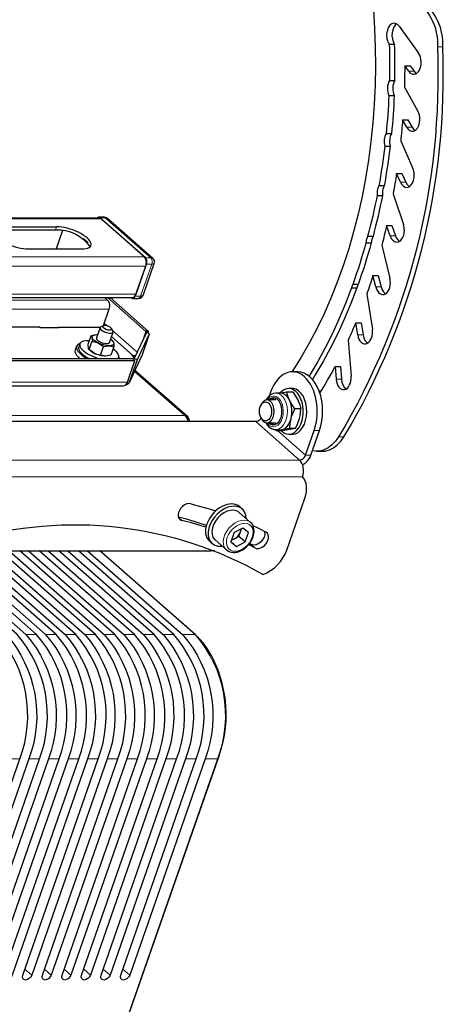
# Model space of a CAD drawing. Units: millimetres. Extents: x 730.4 to 744.6, y 673.9 to 682.6.
# Drawn here: x 735.4 to 735.8, y 680.5 to 681.3 of the extents above; entities that cross this region are included whole.
import ezdxf

# ---------------------------------------------------------------- set-up
doc = ezdxf.new("R2010")
doc.units = ezdxf.units.MM
doc.layers.add('PDF _Геометрия', color=7, linetype='Continuous')

msp = doc.modelspace()

# ---------------------------------------------------------------- linework, layer by layer
at = {"layer": 'PDF _Геометрия', "lineweight": 25}
for points in [[(735.75438, 681.31462, -0.255506), (735.7725, 681.2752, -0.145462), (735.68767, 680.93971), (735.68492, 680.93598), (735.68188, 680.93285), (735.6786, 680.93039), (735.67516, 680.92864), (735.6716, 680.92764), (735.66798, 680.92739), (735.66519, 680.92773)], [(735.66862, 680.92738), (735.6732, 680.92738), (735.67619, 680.92764), (735.67975, 680.92864), (735.6832, 680.93039), (735.68646, 680.93285), (735.6895, 680.93598), (735.69225, 680.93971, 0.145425), (735.7771, 681.2752, 0.255241), (735.75896, 681.31462)], [(735.39164, 681.11605), (735.39195, 681.11631), (735.3936, 681.1172), (735.39585, 681.11774), (735.39863, 681.11792), (735.44452, 681.11792, -0.260538), (735.47407, 681.1033)], [(735.36799, 680.85071, -0.20448), (735.62285, 680.82144), (735.62609, 680.82285), (735.62925, 680.82473), (735.63228, 680.827), (735.63509, 680.82964), (735.63764, 680.83256), (735.63985, 680.83571), (735.64169, 680.83902), (735.64309, 680.84239), (735.65871, 680.88719), (735.6595, 680.88984), (735.65999, 680.89245), (735.6602, 680.89498), (735.66009, 680.89741), (735.65969, 680.89969), (735.65899, 680.9018), (735.65802, 680.9037), (735.65677, 680.90538), (735.6573, 680.9073), (735.65757, 680.90934), (735.65759, 680.91144), (735.65735, 680.91349), (735.65687, 680.91544), (735.65616, 680.91719), (735.65524, 680.91869), (735.65416, 680.91988), (735.65491, 680.91996), (735.65569, 680.9202), (735.65645, 680.92057), (735.6572, 680.9211), (735.65788, 680.92173), (735.65848, 680.92245), (735.65895, 680.92323), (735.65931, 680.92405), (735.66669, 680.9452)], [(735.3372, 680.84191), (735.41906, 680.76981, -0.274358), (735.43837, 680.66277), (735.37353, 680.47692), (735.37267, 680.47528), (735.37135, 680.47388), (735.3698, 680.47295), (735.36821, 680.47263), (735.36687, 680.47295), (735.36595, 680.47388), (735.3656, 680.47528), (735.36589, 680.47692), (735.43073, 680.66277, 0.274485), (735.41141, 680.76981), (735.33135, 680.84032)], [(735.35541, 680.8407), (735.43588, 680.76981, -0.274485), (735.4552, 680.66277), (735.39037, 680.47692), (735.3895, 680.47528), (735.38819, 680.47388), (735.38662, 680.47295), (735.38505, 680.47263), (735.3837, 680.47295), (735.38278, 680.47388), (735.38244, 680.47528), (735.38271, 680.47692), (735.44755, 680.66277, 0.274485), (735.42823, 680.76981), (735.34638, 680.84191)], [(735.37085, 680.84191), (735.45271, 680.76981, -0.274609), (735.47202, 680.66277), (735.4072, 680.47692), (735.40632, 680.47528), (735.40502, 680.47388), (735.40345, 680.47295), (735.40187, 680.47263), (735.40052, 680.47295), (735.3996, 680.47388), (735.39927, 680.47528), (735.39955, 680.47692), (735.46438, 680.66277, 0.274485), (735.44506, 680.76981), (735.36321, 680.84191)], [(735.38769, 680.84191), (735.46953, 680.76981, -0.274485), (735.48885, 680.66277), (735.42402, 680.47692), (735.42316, 680.47528), (735.42184, 680.47388), (735.42028, 680.47295), (735.4187, 680.47263), (735.41735, 680.47295), (735.41644, 680.47388), (735.41609, 680.47528), (735.41638, 680.47692), (735.4812, 680.66277, 0.274609), (735.46189, 680.76981), (735.38003, 680.84191)], [(735.40452, 680.84191), (735.48637, 680.76981, -0.274485), (735.50569, 680.66277), (735.44085, 680.47692), (735.43999, 680.47528), (735.43867, 680.47388), (735.4371, 680.47295), (735.43553, 680.47263), (735.43417, 680.47295), (735.43325, 680.47388), (735.43292, 680.47528), (735.4332, 680.47692), (735.49803, 680.66277, 0.274485), (735.47871, 680.76981), (735.39687, 680.84191)], [(735.42134, 680.84191), (735.5032, 680.76981, -0.274358), (735.5225, 680.66277), (735.45769, 680.47692), (735.45681, 680.47528), (735.45549, 680.47388), (735.45394, 680.47295), (735.45235, 680.47263), (735.451, 680.47295), (735.45009, 680.47388), (735.44974, 680.47528), (735.45003, 680.47692), (735.51487, 680.66277, 0.274485), (735.49555, 680.76981), (735.4137, 680.84191)], [(735.43817, 680.84191), (735.52002, 680.76981, -0.274485), (735.53934, 680.66277), (735.4745, 680.47692), (735.47364, 680.47528), (735.47232, 680.47388), (735.47075, 680.47295), (735.46919, 680.47263), (735.46784, 680.47295), (735.46692, 680.47388), (735.46657, 680.47528), (735.46685, 680.47692), (735.53169, 680.66277, 0.274485), (735.51237, 680.76981), (735.43052, 680.84191)], [(735.455, 680.84191), (735.53685, 680.76981, -0.274485), (735.55617, 680.66277), (735.49134, 680.47692), (735.49046, 680.47528), (735.48916, 680.47388), (735.48759, 680.47295), (735.486, 680.47263), (735.48466, 680.47295), (735.48374, 680.47388), (735.48341, 680.47528), (735.48369, 680.47692), (735.54852, 680.66277, 0.274485), (735.5292, 680.76981), (735.44735, 680.84191)], [(735.47182, 680.84191), (735.55367, 680.76981, -0.274485), (735.57299, 680.66277), (735.50816, 680.47692), (735.5073, 680.47528), (735.50598, 680.47388), (735.50442, 680.47295), (735.50284, 680.47263), (735.50149, 680.47295), (735.50057, 680.47388), (735.50023, 680.47528), (735.50052, 680.47692), (735.56534, 680.66277, 0.274609), (735.54603, 680.76981), (735.46417, 680.84191)], [(735.32469, 680.83812), (735.40223, 680.76981, -0.274485), (735.42155, 680.66277), (735.35671, 680.47692), (735.35585, 680.47528), (735.35453, 680.47388), (735.35296, 680.47295), (735.35138, 680.47263), (735.35003, 680.47295), (735.34912, 680.47388), (735.34878, 680.47528), (735.34906, 680.47692), (735.41389, 680.66277, 0.274485), (735.39457, 680.76981), (735.31919, 680.83621)]]:
    msp.add_lwpolyline(points, format="xyb", dxfattribs=at)
for points in [[(735.71752, 681.30707), (735.71859, 681.29091), (735.71921, 681.27469), (735.71938, 681.25844), (735.71909, 681.24217), (735.71835, 681.22596), (735.71714, 681.20982), (735.71549, 681.19377), (735.71339, 681.17787), (735.71084, 681.16212), (735.70785, 681.14656), (735.70444, 681.13124), (735.70059, 681.11619), (735.69632, 681.10141), (735.69164, 681.08695), (735.68656, 681.07284), (735.68109, 681.05909), (735.67524, 681.04575), (735.66902, 681.03285), (735.66245, 681.02039), (735.65552, 681.00842), (735.64827, 680.99695), (735.64748, 680.99573)], [(735.7377, 681.295), (735.73638, 681.29394), (735.7351, 681.29214), (735.73416, 681.28991), (735.73362, 681.28735), (735.7335, 681.28466), (735.73384, 681.28202), (735.73459, 681.27959), (735.7357, 681.27756), (735.73582, 681.27739), (735.73124, 681.27739)], [(735.73969, 681.2931), (735.75646, 681.26975)], [(735.73112, 681.27756), (735.73124, 681.27739), (735.73132, 681.27352), (735.73139, 681.26964), (735.73145, 681.26577), (735.73146, 681.26188), (735.73146, 681.258), (735.73144, 681.25412), (735.73138, 681.25024), (735.7313, 681.24637), (735.73063, 681.24496), (735.73012, 681.24341), (735.72978, 681.24174), (735.72963, 681.23999), (735.72967, 681.23824), (735.72988, 681.23652), (735.73028, 681.23488), (735.73085, 681.23338), (735.73066, 681.22925), (735.73044, 681.22514), (735.73017, 681.22103), (735.72989, 681.21692), (735.72959, 681.21282), (735.72924, 681.20873), (735.72888, 681.20464), (735.72849, 681.20056), (735.72795, 681.19944), (735.7275, 681.1982), (735.72717, 681.19687), (735.72696, 681.19549), (735.72687, 681.19407), (735.72689, 681.19266), (735.72705, 681.19127), (735.72732, 681.18991), (735.7268, 681.18559), (735.72624, 681.18127), (735.72564, 681.17696), (735.72503, 681.17267), (735.72438, 681.16838), (735.7237, 681.16412), (735.72298, 681.15985), (735.72224, 681.1556), (735.72182, 681.15474), (735.72146, 681.15382), (735.72117, 681.15284), (735.72094, 681.15182), (735.72078, 681.15077), (735.72069, 681.1497), (735.72067, 681.1486), (735.72073, 681.14753), (735.71984, 681.14305), (735.71891, 681.13857), (735.71795, 681.13412), (735.71695, 681.12969), (735.71592, 681.12528), (735.71487, 681.12088), (735.71377, 681.11652), (735.71264, 681.11217), (735.71235, 681.11157), (735.71209, 681.11095), (735.71185, 681.1103), (735.71166, 681.10962), (735.71149, 681.10892), (735.71135, 681.1082), (735.71124, 681.10748), (735.71117, 681.10673), (735.70988, 681.10214), (735.70856, 681.09759), (735.7072, 681.09306), (735.7058, 681.08856), (735.70437, 681.08409), (735.70288, 681.07964), (735.70138, 681.07523), (735.69982, 681.07085), (735.69967, 681.07053), (735.69952, 681.0702), (735.69938, 681.06985), (735.69924, 681.06949), (735.69912, 681.06913), (735.699, 681.06877), (735.69889, 681.06839), (735.6988, 681.068), (735.69366, 681.05459), (735.68817, 681.04152), (735.68235, 681.02881), (735.67621, 681.01649), (735.66977, 681.00459), (735.663, 680.9931), (735.66232, 680.99199)], [(735.7313, 681.24637), (735.73589, 681.24637), (735.73596, 681.25024), (735.73602, 681.25412), (735.73605, 681.258), (735.73606, 681.26188), (735.73603, 681.26577), (735.73599, 681.26964), (735.73592, 681.27352), (735.73582, 681.27739)], [(735.74788, 681.25421), (735.74448, 681.25896), (735.74446, 681.25667), (735.74445, 681.25438), (735.74442, 681.2521), (735.74438, 681.24981), (735.74434, 681.24752), (735.74428, 681.24524), (735.74423, 681.24295), (735.74416, 681.24066), (735.75585, 681.21994)], [(735.74448, 681.25896), (735.74906, 681.25896), (735.75248, 681.25421), (735.75388, 681.25271), (735.75446, 681.25231)], [(735.73589, 681.24637), (735.73521, 681.24496), (735.73471, 681.24341), (735.73438, 681.24174), (735.73421, 681.23999), (735.73425, 681.23824), (735.73448, 681.23652), (735.73488, 681.23488), (735.73545, 681.23338)], [(735.73085, 681.23338), (735.73545, 681.23338), (735.73524, 681.22925), (735.73502, 681.22514), (735.73477, 681.22103), (735.73448, 681.21692), (735.73417, 681.21282), (735.73384, 681.20873), (735.73346, 681.20464), (735.73307, 681.20056), (735.72849, 681.20056)], [(735.74616, 681.20614), (735.74266, 681.21237), (735.74248, 681.2101), (735.7423, 681.20785), (735.7421, 681.2056), (735.74191, 681.20334), (735.7417, 681.20109), (735.74148, 681.19885), (735.74125, 681.1966), (735.74103, 681.19435), (735.75148, 681.1706)], [(735.74266, 681.21237), (735.74724, 681.21237), (735.75075, 681.20614), (735.75203, 681.20439), (735.7533, 681.20338)], [(735.73307, 681.20056), (735.73253, 681.19944), (735.73209, 681.1982), (735.73177, 681.19687), (735.73155, 681.19549), (735.73146, 681.19407), (735.73149, 681.19266), (735.73164, 681.19127), (735.73191, 681.18991)], [(735.72732, 681.18991), (735.73191, 681.18991), (735.73139, 681.18559), (735.73082, 681.18127), (735.73024, 681.17696), (735.72962, 681.17267), (735.72896, 681.16838), (735.72828, 681.16412), (735.72757, 681.15985), (735.72682, 681.1556), (735.72224, 681.1556)], [(735.74081, 681.15877), (735.73746, 681.16639), (735.73712, 681.16419), (735.73678, 681.16199), (735.73642, 681.1598), (735.73607, 681.1576), (735.7357, 681.15541), (735.73532, 681.15323), (735.73494, 681.15103), (735.73455, 681.14887), (735.74339, 681.12246)], [(735.73746, 681.16639), (735.74205, 681.16639), (735.74541, 681.15877), (735.74655, 681.15678), (735.74798, 681.15532), (735.74844, 681.15502)], [(735.72682, 681.1556), (735.72641, 681.15474), (735.72605, 681.15382), (735.72575, 681.15284), (735.72553, 681.15182), (735.72537, 681.15077), (735.72528, 681.1497), (735.72527, 681.1486), (735.72531, 681.14753)], [(735.72073, 681.14753), (735.72531, 681.14753), (735.72442, 681.14305), (735.7235, 681.13857), (735.72255, 681.13412), (735.72155, 681.12969), (735.72052, 681.12528), (735.71945, 681.12088), (735.71835, 681.11652), (735.71723, 681.11217), (735.71264, 681.11217)], [(735.36975, 681.05956), (735.51037, 681.05956), (735.51067, 681.05959), (735.51138, 681.0598), (735.51206, 681.06023), (735.51267, 681.06085), (735.5132, 681.06166), (735.51362, 681.0626), (735.52202, 681.08671), (735.52231, 681.08777), (735.52246, 681.08891), (735.52248, 681.09006), (735.52234, 681.0912), (735.52207, 681.09228), (735.52167, 681.09325), (735.52117, 681.09409), (735.52057, 681.09474), (735.48373, 681.12719), (735.48306, 681.12764), (735.48235, 681.12789), (735.48194, 681.12792), (735.38706, 681.12792)], [(735.50939, 681.05956), (735.50964, 681.05935), (735.51009, 681.05905), (735.51056, 681.05888), (735.51105, 681.05887), (735.51152, 681.059), (735.51198, 681.0593), (735.51238, 681.05971), (735.51273, 681.06025), (735.513, 681.06088), (735.52262, 681.08844), (735.52281, 681.08914), (735.52291, 681.08989), (735.52292, 681.09067), (735.52284, 681.09142), (735.52266, 681.09214), (735.52239, 681.0928), (735.52205, 681.09335), (735.52166, 681.09378), (735.48264, 681.12814), (735.4822, 681.12845), (735.48173, 681.12862), (735.48124, 681.12862), (735.48077, 681.12848), (735.48031, 681.1282), (735.48003, 681.12792)], [(735.4895, 681.12725), (735.48948, 681.12728), (735.48809, 681.12819), (735.48652, 681.12862), (735.48603, 681.12863), (735.48145, 681.12863)], [(735.52819, 681.09319), (735.48949, 681.12727)], [(735.39953, 681.1205), (735.44542, 681.1205)], [(735.73192, 681.11275), (735.72895, 681.12162), (735.72845, 681.11949), (735.72795, 681.11738), (735.72745, 681.11525), (735.72694, 681.11316), (735.72641, 681.11105), (735.72588, 681.10895), (735.72534, 681.10687), (735.7248, 681.10477), (735.73174, 681.07623)], [(735.72895, 681.12162), (735.73353, 681.12162), (735.7365, 681.11275), (735.73749, 681.11056), (735.73881, 681.10884), (735.73995, 681.10794)], [(735.45057, 681.11732), (735.44503, 681.10145)], [(735.47238, 681.10663), (735.46841, 681.11013)], [(735.71723, 681.11217), (735.71694, 681.11157), (735.71669, 681.11095), (735.71645, 681.1103), (735.71624, 681.10962), (735.71607, 681.10892), (735.71594, 681.1082), (735.71584, 681.10748), (735.71575, 681.10673)], [(735.4212, 681.10142), (735.46709, 681.10142)], [(735.71117, 681.10673), (735.71575, 681.10673), (735.71448, 681.10214), (735.71314, 681.09759), (735.71178, 681.09306), (735.71038, 681.08856), (735.70895, 681.08409), (735.70748, 681.07964), (735.70596, 681.07523), (735.70442, 681.07085), (735.69982, 681.07085)], [(735.52931, 681.08878), (735.52956, 681.08998), (735.52935, 681.09144), (735.52864, 681.09271), (735.52814, 681.09317)], [(735.52012, 681.06235), (735.52934, 681.0888)], [(735.7196, 681.06877), (735.71721, 681.07862), (735.71656, 681.0766), (735.71591, 681.07459), (735.71525, 681.07259), (735.71459, 681.07059), (735.71392, 681.0686), (735.71324, 681.06662), (735.71255, 681.06463), (735.71185, 681.06266), (735.71667, 681.03253)], [(735.71721, 681.07862), (735.7218, 681.07862), (735.7242, 681.06877), (735.725, 681.06639), (735.72619, 681.06445), (735.72763, 681.06305), (735.72796, 681.06282)], [(735.6988, 681.068), (735.70339, 681.068), (735.69824, 681.05459), (735.69275, 681.04152), (735.68695, 681.02881), (735.68081, 681.01649), (735.67435, 681.00459), (735.6676, 680.9931), (735.66517, 680.9892)], [(735.70442, 681.07085), (735.70425, 681.07053), (735.7041, 681.0702), (735.70396, 681.06985), (735.70384, 681.06949), (735.70371, 681.06913), (735.70359, 681.06877), (735.70349, 681.06839), (735.70339, 681.068)], [(735.48657, 681.05956), (735.48898, 681.05745), (735.48955, 681.05681), (735.49005, 681.05602), (735.49042, 681.05507), (735.49069, 681.05403), (735.49081, 681.05294), (735.4908, 681.05182), (735.49064, 681.05074), (735.49037, 681.04971), (735.48531, 681.03521)], [(735.48899, 681.05956), (735.52209, 681.03041)], [(735.49128, 681.05956), (735.52438, 681.03041)], [(735.51084, 681.05885), (735.51544, 681.05885), (735.51705, 681.05914), (735.51849, 681.05996), (735.51949, 681.06109), (735.52012, 681.06239)], [(735.4313, 681.03384), (735.43135, 681.03403), (735.36105, 681.03403)], [(735.43074, 681.03403), (735.43096, 681.03384), (735.44748, 681.03384), (735.44727, 681.03403)], [(735.44659, 681.03384), (735.44666, 681.03403), (735.48282, 681.03403)], [(735.48273, 681.03384), (735.4796, 681.02488), (735.47957, 681.02439), (735.48006, 681.02346), (735.48117, 681.02248), (735.48275, 681.02153), (735.48464, 681.02077), (735.48659, 681.02025), (735.48837, 681.02007), (735.48975, 681.02023), (735.4906, 681.02071), (735.49075, 681.02099), (735.49388, 681.02994)], [(735.4857, 681.03537), (735.4835, 681.03452), (735.48338, 681.03446), (735.48274, 681.03388), (735.48278, 681.03306), (735.48348, 681.0321), (735.48475, 681.03112), (735.48646, 681.03021), (735.48839, 681.02952), (735.49031, 681.02912), (735.49199, 681.02903), (735.49321, 681.02931), (735.49385, 681.02989), (735.49382, 681.03071), (735.4937, 681.03096), (735.49249, 681.03299)], [(735.70406, 681.02745), (735.70238, 681.03798), (735.70159, 681.03609), (735.7008, 681.03421), (735.69999, 681.03234), (735.69919, 681.03048), (735.69837, 681.02862), (735.69755, 681.02677), (735.69673, 681.02492), (735.69588, 681.02309), (735.69839, 680.99205)], [(735.70238, 681.03798), (735.70696, 681.03798), (735.70864, 681.02745), (735.70928, 681.02495), (735.7103, 681.02278), (735.71163, 681.02112), (735.71266, 681.02032)], [(735.47341, 681.01482), (735.47285, 681.01584), (735.47271, 681.01642), (735.47255, 681.01863), (735.47255, 681.01956), (735.47514, 681.02698), (735.47537, 681.0267), (735.47584, 681.02538), (735.47594, 681.02467), (735.47599, 681.02224)], [(735.47387, 681.01444), (735.4746, 681.01381), (735.47509, 681.01342), (735.47598, 681.01281), (735.47695, 681.01221), (735.47803, 681.01164), (735.48319, 681.01002), (735.48577, 681.01744), (735.49017, 681.01816), (735.49049, 681.01816), (735.48944, 681.01821), (735.48831, 681.01834), (735.48713, 681.01855), (735.48592, 681.01884), (735.4847, 681.01919), (735.48348, 681.0196), (735.48228, 681.02007), (735.48114, 681.0206), (735.48007, 681.02117), (735.4791, 681.02175), (735.47821, 681.02238), (735.47746, 681.02299), (735.47682, 681.02362), (735.47634, 681.02423), (735.476, 681.02482), (735.47584, 681.02538), (735.47582, 681.02589), (735.47596, 681.02635), (735.47625, 681.02675), (735.47671, 681.0271), (735.47731, 681.02737), (735.47805, 681.02756), (735.47891, 681.02767), (735.47987, 681.0277), (735.48057, 681.02769)], [(735.47514, 681.02698), (735.47987, 681.0277)], [(735.51878, 681.00991), (735.52528, 681.02852)], [(735.52391, 681.02902), (735.52438, 681.03041), (735.52209, 681.03041), (735.51966, 681.02345)], [(735.4625, 681.01771), (735.46131, 681.01427), (735.46114, 681.01332), (735.46148, 681.01175), (735.46246, 681.01005), (735.46409, 681.00824), (735.4657, 681.00688)], [(735.46546, 681.02013), (735.46537, 681.02009), (735.46371, 681.01925), (735.4627, 681.01814), (735.46235, 681.01677), (735.46267, 681.0152), (735.46367, 681.01349), (735.46528, 681.01169), (735.46748, 681.00988), (735.47017, 681.00812), (735.47242, 681.00688)], [(735.46532, 681.01981), (735.46437, 681.01706), (735.46423, 681.01642), (735.46446, 681.01495), (735.46537, 681.01331), (735.46692, 681.01159), (735.46906, 681.00985), (735.47169, 681.00817), (735.47416, 681.00688)], [(735.47359, 681.02253), (735.47085, 681.02252), (735.46855, 681.02216), (735.46678, 681.02146), (735.46566, 681.02045), (735.4652, 681.01919), (735.46542, 681.0177), (735.46632, 681.01606), (735.46788, 681.01435), (735.47002, 681.01262), (735.47264, 681.01094), (735.47566, 681.00938), (735.47894, 681.00802), (735.48232, 681.00689), (735.48238, 681.00688)], [(735.48737, 681.00921), (735.48631, 681.00925), (735.48519, 681.00939), (735.484, 681.0096), (735.4828, 681.00988), (735.48157, 681.01024), (735.48035, 681.01066), (735.47917, 681.01113), (735.47803, 681.01164), (735.47769, 681.01182), (735.47341, 681.01482), (735.47599, 681.02224), (735.4808, 681.02077), (735.48114, 681.0206), (735.48577, 681.01744)], [(735.49173, 681.0238), (735.49214, 681.02349), (735.49289, 681.02287), (735.49353, 681.02224), (735.494, 681.02164), (735.49435, 681.02105), (735.49452, 681.02049), (735.49453, 681.01998), (735.49439, 681.01952), (735.49409, 681.01912), (735.49364, 681.01877), (735.49305, 681.0185), (735.49231, 681.01831), (735.49145, 681.0182), (735.49049, 681.01816), (735.49469, 681.01735), (735.4921, 681.00994), (735.48737, 681.00921), (735.48706, 681.00921), (735.48319, 681.01002)], [(735.49337, 681.02249), (735.49263, 681.0231)], [(735.49334, 681.02244), (735.49382, 681.02209), (735.49405, 681.02182), (735.49452, 681.02049), (735.49462, 681.01978), (735.49469, 681.01735)], [(735.46474, 681.00766), (735.4645, 681.00752), (735.46332, 681.00688)], [(735.49785, 681.00688), (735.49798, 681.00698), (735.49877, 681.00812), (735.49889, 681.00949), (735.49831, 681.01106), (735.49707, 681.01275), (735.49523, 681.01449), (735.494, 681.01541)], [(735.49834, 681.00688), (735.49878, 681.00814)], [(735.49964, 681.00688), (735.4991, 681.00809), (735.49887, 681.00846)], [(735.50816, 680.98712), (735.51857, 681.00939)], [(735.51264, 681.00844), (735.51202, 681.00839), (735.51178, 681.00841), (735.51156, 681.00848), (735.51112, 681.00866), (735.51074, 681.00889), (735.51045, 681.00913), (735.51028, 681.00935), (735.51024, 681.00956), (735.51035, 681.00971), (735.51057, 681.00981), (735.51091, 681.00985), (735.51112, 681.00984), (735.51134, 681.00981), (735.51227, 681.00977), (735.51319, 681.00988), (735.51334, 681.00992)], [(735.34959, 681.00545), (735.51271, 681.00545), (735.51109, 681.00688), (735.35021, 681.00688)], [(735.50187, 680.98364), (735.50249, 680.98364), (735.50378, 680.98399), (735.50498, 680.98469), (735.50567, 680.98564), (735.50621, 680.98684), (735.51271, 681.00545)], [(735.5051, 680.98453), (735.50577, 680.98471), (735.50687, 680.98537), (735.50775, 680.98641), (735.50837, 680.98762), (735.51485, 681.00623)], [(735.51175, 681.00628), (735.51209, 681.00724)], [(735.67155, 680.97742), (735.67484, 680.98284), (735.67817, 680.98853), (735.68144, 680.99434), (735.68462, 681.00024), (735.68549, 680.98941)], [(735.68462, 681.00024), (735.68921, 681.00024), (735.69009, 680.98941), (735.69052, 680.98681), (735.69137, 680.98446), (735.69256, 680.98255), (735.69403, 680.9812), (735.69424, 680.98106)], [(735.55803, 680.95694), (735.51271, 680.99685)], [(735.65255, 680.99574), (735.64796, 680.99574)], [(735.33946, 680.9836), (735.50187, 680.9836)], [(735.50687, 680.98537), (735.50596, 680.98627)], [(735.63364, 680.97741), (735.63181, 680.9772), (735.62975, 680.97637), (735.62789, 680.975), (735.62624, 680.97313), (735.62512, 680.97121)], [(735.62923, 680.9782), (735.62819, 680.97521)], [(735.63359, 680.94602), (735.63434, 680.94496), (735.6362, 680.94548), (735.63852, 680.94599), (735.63892, 680.94607), (735.64212, 680.94664), (735.64569, 680.94719), (735.6458, 680.9493), (735.64682, 680.95556), (735.64725, 680.9575), (735.64752, 680.95952), (735.64762, 680.96157), (735.64755, 680.96363), (735.6473, 680.96566), (735.64689, 680.96762), (735.64632, 680.96946), (735.64562, 680.97119), (735.64477, 680.97275), (735.64381, 680.97412), (735.64273, 680.97528), (735.64157, 680.9762), (735.64035, 680.97688), (735.63907, 680.9773), (735.63778, 680.97745), (735.6377, 680.97745), (735.63377, 680.97745)], [(735.63713, 680.97745), (735.63987, 680.97794), (735.64327, 680.97845)], [(735.64489, 680.94202), (735.64796, 680.94202), (735.6483, 680.94203), (735.65063, 680.94249), (735.65288, 680.94364), (735.65494, 680.94545), (735.65675, 680.94784), (735.65824, 680.95073), (735.65937, 680.95402), (735.66007, 680.95759), (735.66034, 680.96131), (735.66017, 680.96505), (735.65955, 680.96866), (735.6585, 680.97202), (735.65709, 680.975), (735.65534, 680.9775), (735.65332, 680.97945), (735.65112, 680.98074), (735.6488, 680.98134), (735.64796, 680.98139), (735.64489, 680.98139)], [(735.67081, 680.97949), (735.67282, 680.97949)], [(735.62067, 680.95688), (735.6211, 680.95594), (735.62135, 680.95542), (735.6226, 680.95362), (735.6241, 680.95239), (735.62575, 680.95188), (735.62744, 680.95209), (735.62902, 680.953), (735.63039, 680.95457), (735.63145, 680.95667), (735.6321, 680.95913), (735.63231, 680.9618), (735.63207, 680.96445), (735.63138, 680.96689), (735.63031, 680.96896), (735.62892, 680.97048), (735.62732, 680.97135), (735.62564, 680.97152), (735.62399, 680.97095), (735.6225, 680.9697), (735.62128, 680.96785), (735.6211, 680.96748), (735.62067, 680.96652)], [(735.63377, 680.97155), (735.62612, 680.97155)], [(735.62802, 680.95187), (735.62939, 680.95082), (735.63117, 680.95021), (735.63299, 680.95032), (735.63473, 680.95116), (735.6363, 680.95264), (735.63757, 680.95471), (735.63848, 680.9572), (735.63898, 680.95999), (735.63902, 680.96288), (735.63862, 680.96569), (735.63777, 680.96825), (735.63656, 680.97041), (735.63505, 680.97202), (735.63332, 680.97298), (735.63152, 680.97323), (735.62973, 680.97275), (735.62806, 680.97159), (735.62802, 680.97155)], [(735.63278, 680.97313), (735.6317, 680.97275), (735.63003, 680.97159), (735.62999, 680.97155)], [(735.55955, 680.95288), (735.55959, 680.95366), (735.5591, 680.9555), (735.55803, 680.95694), (735.55648, 680.95781), (735.55544, 680.95803), (735.55682, 680.95669), (735.55785, 680.95485), (735.55842, 680.95288)], [(735.63377, 680.94596), (735.6377, 680.94596), (735.63892, 680.94607), (735.6402, 680.94646), (735.64142, 680.9471), (735.64259, 680.948), (735.64367, 680.94913), (735.64466, 680.95048), (735.64552, 680.95202), (735.64625, 680.95371), (735.64682, 680.95556), (735.64753, 680.95784), (735.65016, 680.96394)], [(735.64569, 680.94719), (735.6507, 680.94719), (735.65173, 680.9493), (735.65402, 680.95556), (735.65455, 680.95784), (735.65516, 680.96394)], [(735.6212, 680.95574), (735.621, 680.95545), (735.62041, 680.95473), (735.61973, 680.9541), (735.61899, 680.95359), (735.61821, 680.9532), (735.61744, 680.95296), (735.61669, 680.95288), (735.32282, 680.95288)], [(735.62521, 680.95206), (735.62609, 680.95049), (735.62785, 680.94844), (735.62992, 680.94695), (735.63192, 680.94617), (735.63388, 680.94599)], [(735.62612, 680.95187), (735.63377, 680.95187)], [(735.62999, 680.95187), (735.63137, 680.95082), (735.63278, 680.95028)], [(735.63838, 680.94496), (735.63849, 680.94485), (735.64062, 680.94324), (735.64289, 680.94228), (735.64524, 680.94203), (735.64757, 680.94249), (735.64981, 680.94364), (735.65188, 680.94545), (735.65369, 680.94784), (735.65519, 680.95073), (735.6563, 680.95402)], [(735.6507, 680.94719), (735.64871, 680.94664), (735.64612, 680.94607), (735.6457, 680.94599), (735.64273, 680.94548), (735.63934, 680.94496), (735.63434, 680.94496)], [(735.65673, 680.91585), (735.6575, 680.91628), (735.65917, 680.91745), (735.66069, 680.91887), (735.66202, 680.92048), (735.6631, 680.92223), (735.66389, 680.92405), (735.67128, 680.9452)], [(735.56057, 680.88228), (735.56913, 680.88002), (735.57756, 680.87753), (735.58188, 680.87616)], [(735.60834, 680.86948), (735.60802, 680.87227), (735.60713, 680.87485), (735.60567, 680.87699), (735.60373, 680.87863), (735.60135, 680.8797), (735.59863, 680.88016), (735.59567, 680.88), (735.59257, 680.87924), (735.58946, 680.87788), (735.58644, 680.87598), (735.5836, 680.8736), (735.58106, 680.87085), (735.57892, 680.86781), (735.57725, 680.8646), (735.5761, 680.86132), (735.57553, 680.85812), (735.57556, 680.85507), (735.57617, 680.85232), (735.57735, 680.84995), (735.57906, 680.84806), (735.58123, 680.8467), (735.58378, 680.84592), (735.58664, 680.84577), (735.58752, 680.84584)], [(735.61207, 680.8662), (735.60232, 680.87478), (735.60188, 680.87513), (735.59981, 680.87624), (735.59737, 680.87671), (735.59467, 680.87656), (735.59184, 680.87575), (735.58902, 680.87437), (735.58632, 680.87244), (735.58389, 680.87006), (735.58184, 680.86737), (735.58025, 680.86445), (735.57923, 680.86148), (735.57878, 680.85856), (735.57895, 680.85587), (735.57971, 680.85349), (735.58106, 680.85156), (735.5815, 680.85114), (735.59125, 680.84256), (735.59162, 680.84225)], [(735.60492, 680.87774), (735.60275, 680.87964)], [(735.57406, 680.86364), (735.56621, 680.8662), (735.55803, 680.86862), (735.55005, 680.87073)], [(735.57366, 680.862), (735.56946, 680.86334), (735.56128, 680.86574), (735.55298, 680.86794)], [(735.61423, 680.85373), (735.61469, 680.85524), (735.61512, 680.85803), (735.61498, 680.86071), (735.61427, 680.86316), (735.61302, 680.8652), (735.61192, 680.86623)], [(735.59589, 680.85137), (735.59659, 680.85152), (735.59745, 680.85181), (735.59831, 680.85221), (735.59916, 680.85271), (735.59996, 680.85331), (735.60073, 680.85399), (735.60144, 680.85474), (735.60207, 680.85555), (735.60263, 680.85641), (735.6031, 680.8573), (735.60346, 680.8582), (735.60373, 680.85909), (735.60388, 680.85998), (735.60392, 680.86055)], [(735.60207, 680.8542), (735.60346, 680.8582), (735.60437, 680.86078)], [(735.62392, 680.85862), (735.62414, 680.85789), (735.62421, 680.8558), (735.62362, 680.85352), (735.62241, 680.85128), (735.62069, 680.84931), (735.61863, 680.8478), (735.61645, 680.84688), (735.61434, 680.84666), (735.61253, 680.84716), (735.61098, 680.84796)], [(735.61412, 680.86344), (735.6177, 680.86174), (735.6253, 680.85791)], [(735.57673, 680.8501), (735.57889, 680.8482)], [(735.59527, 680.84957), (735.59996, 680.84545)], [(735.60749, 680.84944), (735.60207, 680.8542), (735.59831, 680.85221), (735.5957, 680.85082)], [(735.61578, 680.84428), (735.61027, 680.84709)], [(735.35882, 680.84191), (735.57748, 680.84191), (735.58119, 680.84223), (735.58145, 680.84228)], [(735.46713, 680.32749), (735.58471, 680.66453), (735.58691, 680.6715), (735.58848, 680.67769), (735.58953, 680.68288), (735.59052, 680.6895), (735.59105, 680.69594), (735.59117, 680.70234), (735.59087, 680.7088), (735.59012, 680.71548), (735.58885, 680.72256), (735.58723, 680.72924), (735.5857, 680.73442), (735.58496, 680.73664), (735.58406, 680.73914), (735.58171, 680.74498), (735.57988, 680.74891), (735.57817, 680.75217), (735.57652, 680.75503), (735.57473, 680.75787), (735.57223, 680.76138), (735.56892, 680.76537), (735.56471, 680.76953), (735.48253, 680.84191)], [(735.5647, 680.76953), (735.56456, 680.76971), (735.56444, 680.76981), (735.56439, 680.76981), (735.48255, 680.84191)]]:
    msp.add_lwpolyline(points, dxfattribs=at)
at = {"layer": 'PDF _Геометрия', "lineweight": 13}
for points in [[(735.73112, 681.27757), (735.7357, 681.27757)], [(735.77251, 681.2752), (735.7771, 681.2752)], [(735.74788, 681.25421), (735.75247, 681.25421)], [(735.74616, 681.20614), (735.75074, 681.20614)], [(735.74081, 681.15877), (735.7454, 681.15877)], [(735.48373, 681.12718), (735.38691, 681.12718)], [(735.48265, 681.12814), (735.48724, 681.12814), (735.52624, 681.09378), (735.52708, 681.09371), (735.52779, 681.09346), (735.52819, 681.0932)], [(735.48604, 681.12864), (735.48631, 681.12861), (735.48679, 681.12845), (735.48724, 681.12814), (735.48802, 681.12804), (735.48876, 681.12777), (735.48944, 681.12732), (735.48949, 681.12727)], [(735.44452, 681.11792), (735.44542, 681.1205)], [(735.73192, 681.11275), (735.73651, 681.11275)], [(735.37969, 681.09474), (735.52056, 681.09474)], [(735.52166, 681.09378), (735.52624, 681.09378), (735.52665, 681.09335), (735.52698, 681.09279), (735.52724, 681.09214), (735.52742, 681.09143), (735.52751, 681.09067), (735.52751, 681.08989), (735.5274, 681.08914), (735.5272, 681.08843), (735.52262, 681.08843)], [(735.52202, 681.08671), (735.37762, 681.08671)], [(735.51301, 681.06089), (735.5176, 681.06089), (735.5272, 681.08843), (735.52795, 681.08845), (735.52855, 681.0885), (735.52899, 681.08859), (735.52926, 681.0887), (735.52934, 681.08879)], [(735.7196, 681.06877), (735.7242, 681.06877)], [(735.37072, 681.06261), (735.5136, 681.06261)], [(735.52012, 681.06235), (735.51992, 681.06196), (735.51954, 681.0615), (735.51901, 681.06115), (735.51835, 681.06096), (735.5176, 681.06089), (735.51733, 681.06025), (735.51698, 681.05971), (735.51656, 681.05929), (735.51612, 681.05902), (735.51563, 681.05888), (735.51544, 681.05886)], [(735.36909, 681.05745), (735.48898, 681.05745)], [(735.36655, 681.04971), (735.49037, 681.04971)], [(735.48916, 681.03509), (735.48619, 681.03771)], [(735.49252, 681.02604), (735.51091, 681.00985), (735.51062, 681.00899)], [(735.51462, 681.01267), (735.49354, 681.03124)], [(735.70406, 681.02745), (735.70865, 681.02745)], [(735.51879, 681.0099), (735.50837, 680.98761), (735.5067, 680.98822)], [(735.51156, 681.00847), (735.51081, 681.00688)], [(735.51109, 681.00868), (735.51134, 681.00982)], [(735.32584, 680.95804), (735.55544, 680.95804), (735.51233, 680.99602)], [(735.50622, 680.98684), (735.34105, 680.98684)], [(735.68549, 680.9894), (735.69009, 680.9894)], [(735.63385, 680.94596), (735.63463, 680.94602), (735.63673, 680.94667), (735.63869, 680.94803), (735.64042, 680.95004), (735.64185, 680.95259), (735.6429, 680.95556), (735.64351, 680.95882), (735.64367, 680.96221), (735.64337, 680.96559), (735.64262, 680.96878), (735.64147, 680.97164), (735.63994, 680.97403), (735.63812, 680.97585), (735.6361, 680.977), (735.63398, 680.97745), (735.63367, 680.97745)], [(735.61669, 680.95288), (735.65415, 680.91988), (735.30358, 680.91988), (735.30109, 680.92207)], [(735.62626, 680.95186), (735.62649, 680.95153), (735.62812, 680.94986), (735.62994, 680.94882), (735.63185, 680.94849), (735.63377, 680.94886), (735.63558, 680.94993), (735.63719, 680.95164), (735.63851, 680.95388), (735.63945, 680.95654)], [(735.6639, 680.92404), (735.65931, 680.92404), (735.63556, 680.94496)], [(735.67129, 680.9452), (735.66669, 680.9452)], [(735.68767, 680.93972), (735.69226, 680.93972)], [(735.65677, 680.90538), (735.3062, 680.90538)], [(735.55015, 680.87043), (735.55298, 680.86793)], [(735.59126, 680.84256), (735.59081, 680.84297), (735.58947, 680.8449), (735.5887, 680.84728), (735.58854, 680.84997), (735.58898, 680.85289), (735.59001, 680.85586), (735.59159, 680.85878), (735.59365, 680.86147), (735.59608, 680.86385), (735.59877, 680.86578), (735.60159, 680.86717), (735.60442, 680.86797), (735.60712, 680.86813), (735.60956, 680.86764), (735.61163, 680.86654), (735.61199, 680.86627)], [(735.61254, 680.84715), (735.61579, 680.84429)], [(735.42823, 680.76982), (735.41905, 680.76982)], [(735.44506, 680.76982), (735.43588, 680.76982)], [(735.46188, 680.76982), (735.45272, 680.76982)], [(735.47872, 680.76982), (735.46954, 680.76982)], [(735.49555, 680.76982), (735.48637, 680.76982)], [(735.51237, 680.76982), (735.50319, 680.76982)], [(735.5292, 680.76982), (735.52002, 680.76982)], [(735.54604, 680.76982), (735.53685, 680.76982)], [(735.33876, 679.99131), (735.34948, 679.99131), (735.58372, 680.66278), (735.57299, 680.66278)], [(735.4139, 680.66278), (735.40472, 680.66278)], [(735.43072, 680.66278), (735.42155, 680.66278)], [(735.44755, 680.66278), (735.43837, 680.66278)], [(735.46438, 680.66278), (735.4552, 680.66278)], [(735.4812, 680.66278), (735.47202, 680.66278)], [(735.49804, 680.66278), (735.48885, 680.66278)], [(735.51485, 680.66278), (735.50569, 680.66278)], [(735.53169, 680.66278), (735.52251, 680.66278)], [(735.54852, 680.66278), (735.53934, 680.66278)], [(735.56534, 680.66278), (735.55616, 680.66278)], [(735.41817, 680.48209), (735.42402, 680.47693)], [(735.43501, 680.48209), (735.44085, 680.47693)], [(735.45183, 680.48209), (735.45767, 680.47693)], [(735.46866, 680.48209), (735.47451, 680.47693)], [(735.48548, 680.48209), (735.49134, 680.47693)], [(735.50231, 680.48209), (735.50816, 680.47693)]]:
    msp.add_lwpolyline(points, dxfattribs=at)
at = {"layer": 'PDF _Геометрия', "lineweight": 25}
for points in [[(735.49012, 681.03473), (735.48867, 681.03523), (735.48725, 681.03549), (735.48609, 681.03546), (735.48535, 681.03516), (735.48516, 681.03462), (735.48553, 681.03392), (735.48642, 681.03317), (735.48769, 681.03249), (735.48913, 681.03199), (735.49055, 681.03173), (735.49171, 681.03175), (735.49245, 681.03206), (735.49264, 681.0326), (735.49227, 681.0333), (735.49138, 681.03405)], [(735.51209, 681.00724), (735.51485, 681.00623), (735.52528, 681.02852), (735.5225, 681.02953)], [(735.64327, 680.97845), (735.64827, 680.97845), (735.65075, 680.97489), (735.65281, 680.97119), (735.65305, 680.97067), (735.65432, 680.9673), (735.65516, 680.96394), (735.65016, 680.96394), (735.6478, 680.9673), (735.64587, 680.97067), (735.64562, 680.97119), (735.64416, 680.97489)], [(735.61027, 680.85741), (735.60553, 680.86139), (735.59799, 680.85741), (735.59521, 680.84944), (735.59996, 680.84545), (735.60749, 680.84944)]]:
    msp.add_lwpolyline(points, close=True, dxfattribs=at)
at = {"layer": 'PDF _Геометрия', "lineweight": 13}
msp.add_lwpolyline([(735.58466, 680.66454), (735.58449, 680.66397), (735.58401, 680.66302), (735.58384, 680.66284), (735.58374, 680.66278), (735.58372, 680.66278, 0.274431), (735.5644, 680.76982), (735.55367, 680.76982)], format="xyb", dxfattribs=at)
at = {"layer": 'PDF _Геометрия', "lineweight": 25}
for centre, major_axis, ratio, start_param, end_param in [((735.7354, 681.28533), (0, 0.01033), 0.629669, 5.563054, 8.70541), ((735.75216, 681.262), (-0.00001, 0.01034), 0.629013, 2.421332, 5.559352), ((735.751, 681.21305), (0, 0.01034), 0.628906, 2.302455, 5.44017), ((735.74615, 681.16468), (0.00002, 0.01034), 0.62923, 2.180646, 5.324522), ((735.41034, 681.11096), (-0.01855, 0.00648), 0.376932, 5.458405, 8.603823), ((735.45626, 681.11096), (-0.0186, 0.00649), 0.376647, 2.317044, 5.45937), ((735.73767, 681.11758), (0.00003, 0.01031), 0.63069, 2.059638, 5.208491), ((735.72566, 681.07254), (-0.00003, 0.01039), 0.627255, 1.940596, 5.07336), ((735.71036, 681.03001), (0, 0.01034), 0.628155, 1.821119, 4.958537), ((735.64795, 680.96167), (0.00004, 0.03407), 0.628624, 4.208667, 7.348326), ((735.65265, 680.9618), (-0.00014, 0.03394), 0.628246, 4.198517, 6.281427), ((735.69194, 680.99076), (-0.00002, 0.01036), 0.62763, 1.70036, 4.8361), ((735.64488, 680.96168), (0.00003, 0.01971), 0.629127, 4.313905, 6.914753), ((735.62486, 680.9617), (0, 0.00819), 0.629311, 1.169229, 7.452414), ((735.55674, 680.87512), (0.00548, 0.00631), 0.675889, 0.324249, 3.478092), ((735.58971, 680.8649), (0.01302, 0.01477), 0.677697, 6.280766, 9.42781), ((735.62056, 680.85108), (0.0055, 0.0063), 0.675792, 3.29619, 6.446863), ((735.60186, 680.8542), (0.01035, 0.01174), 0.707599, 3.168394, 5.236455)]:
    msp.add_ellipse(centre, major_axis=major_axis, ratio=ratio, start_param=start_param, end_param=end_param, dxfattribs=at)
at = {"layer": 'PDF _Геометрия', "lineweight": 13}
for centre, major_axis, ratio, start_param, end_param in [((735.63182, 680.96175), (-0.00003, 0.01317), 0.630111, 4.304568, 7.014017), ((735.60274, 680.85342), (0.0091, 0.01035), 0.680024, 5.251343, 11.534528)]:
    msp.add_ellipse(centre, major_axis=major_axis, ratio=ratio, start_param=start_param, end_param=end_param, dxfattribs=at)

doc.saveas('drawing.dxf')
